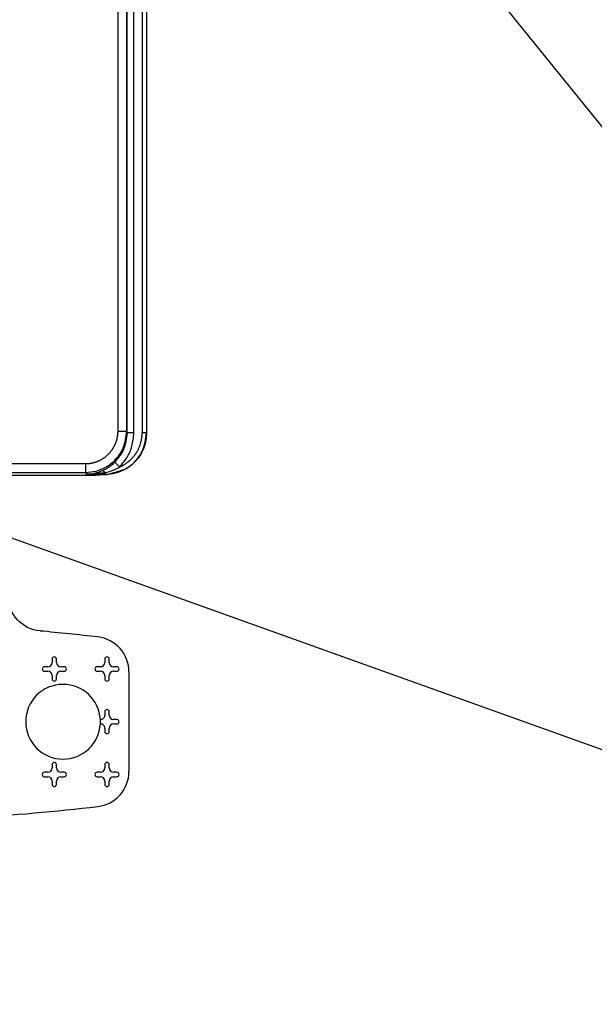
# Model space of a CAD drawing. Units: inches. Extents: x 0 to 17, y 0 to 11.
# Drawn here: x 3.8 to 5.1, y 4.3 to 6.5 of the extents above; entities that cross this region are included whole.
import ezdxf

# ---------------------------------------------------------------- set-up
doc = ezdxf.new("R2010")
doc.units = ezdxf.units.IN
doc.header["$MEASUREMENT"] = 0
doc.layers.add('DIMS', color=7, linetype='CONTINUOUS')
doc.layers.add('GEOM', color=7, linetype='CONTINUOUS')

msp = doc.modelspace()

# ---------------------------------------------------------------- linework, layer by layer
at = {"layer": 'DIMS', "color": 7, "linetype": 'Continuous'}
for p in [(3.9184, 7.8224), (3.0629, 5.6327)]:
    msp.add_line(p, (6.7644, 4.3052), dxfattribs=at)
at = {"layer": 'GEOM', "color": 7, "linetype": 'Continuous'}
for p, q in [((4.048, 5.609), (4.048, 8.0267)), ((4.068, 5.609), (4.068, 8.0267)), ((4.0691, 5.6054), (4.0691, 8.0303)), ((4.0841, 5.6054), (4.0841, 8.0303)), ((4.1029, 8.0308), (4.1029, 5.6049)), ((4.1129, 8.0308), (4.1129, 5.6049)), ((4.068, 5.609), (4.0691, 5.6054)), ((4.1129, 5.6049), (4.1129, 5.6042)), ((2.8718, 5.535), (3.974, 5.535)), ((4.0512, 5.5274), (4.0407, 5.5381)), ((2.8718, 5.515), (3.974, 5.515)), ((3.974, 5.515), (3.9752, 5.5109)), ((4.0189, 5.5109), (3.9752, 5.5109)), ((3.9759, 5.5102), (4.0087, 5.5102)), ((3.9759, 5.5102), (3.9759, 5.5088)), ((4.0189, 5.51), (4.0189, 5.5109)), ((3.802, 5.5088), (3.9759, 5.5088)), ((3.9759, 5.5088), (3.9925, 5.5088)), ((3.8979, 5.0904), (3.8979, 5.0829)), ((3.9079, 5.0829), (3.9079, 5.0904)), ((4.0179, 5.0904), (4.0179, 5.0829)), ((4.0279, 5.0829), (4.0279, 5.0904)), ((3.8879, 5.0729), (3.8804, 5.0729)), ((3.8804, 5.0629), (3.8879, 5.0629)), ((3.9254, 5.0729), (3.9179, 5.0729)), ((3.9179, 5.0629), (3.9254, 5.0629)), ((4.0079, 5.0729), (4.0004, 5.0729)), ((4.0004, 5.0629), (4.0079, 5.0629)), ((4.0454, 5.0729), (4.0379, 5.0729)), ((4.0379, 5.0629), (4.0454, 5.0629)), ((3.8979, 5.0529), (3.8979, 5.0454)), ((3.9079, 5.0454), (3.9079, 5.0529)), ((4.0179, 5.0529), (4.0179, 5.0454)), ((4.0279, 5.0454), (4.0279, 5.0529)), ((4.0729, 5.0613), (4.0729, 4.8345)), ((4.0179, 4.9704), (4.0179, 4.9629)), ((4.0279, 4.9629), (4.0279, 4.9704)), ((4.0454, 4.9529), (4.0379, 4.9529)), ((4.0179, 4.9329), (4.0179, 4.9254)), ((4.0279, 4.9254), (4.0279, 4.9329)), ((4.0379, 4.9429), (4.0454, 4.9429)), ((3.8979, 4.8504), (3.8979, 4.8429)), ((3.9079, 4.8429), (3.9079, 4.8504)), ((4.0179, 4.8504), (4.0179, 4.8429)), ((4.0279, 4.8429), (4.0279, 4.8504)), ((3.8879, 4.8329), (3.8804, 4.8329)), ((3.8804, 4.8229), (3.8879, 4.8229)), ((3.9254, 4.8329), (3.9179, 4.8329)), ((3.9179, 4.8229), (3.9254, 4.8229)), ((4.0079, 4.8329), (4.0004, 4.8329)), ((4.0004, 4.8229), (4.0079, 4.8229)), ((4.0454, 4.8329), (4.0379, 4.8329)), ((4.0379, 4.8229), (4.0454, 4.8229)), ((3.8979, 4.8129), (3.8979, 4.8054)), ((3.9079, 4.8054), (3.9079, 4.8129)), ((4.0179, 4.8129), (4.0179, 4.8054)), ((4.0279, 4.8054), (4.0279, 4.8129))]:
    msp.add_line(p, q, dxfattribs=at)
for centre, radius, start, end in [((3.9925, 5.6028), 0.094, 270, 279.9503), ((3.4229, 0.1744), 5, 83.3471, 84.8613), ((3.9929, 5.0613), 0.08, 0, 83.3471), ((3.9029, 5.0904), 0.005, 0, 180), ((4.0229, 5.0904), 0.005, 0, 180), ((3.8804, 5.0679), 0.005, 90, 270), ((3.8879, 5.0829), 0.01, 270, 360), ((3.8879, 5.0529), 0.01, 0, 90), ((3.9179, 5.0829), 0.01, 180, 270), ((3.9179, 5.0529), 0.01, 90, 180), ((3.9254, 5.0679), 0.005, 270, 90), ((4.0004, 5.0679), 0.005, 90, 270), ((4.0079, 5.0829), 0.01, 270, 360), ((4.0079, 5.0529), 0.01, 0, 90), ((4.0379, 5.0829), 0.01, 180, 270), ((4.0379, 5.0529), 0.01, 90, 180), ((4.0454, 5.0679), 0.005, 270, 90), ((3.9029, 5.0454), 0.005, 180, 0), ((4.0229, 5.0454), 0.005, 180, 0), ((3.9229, 4.9479), 0.085, 90, 270), ((3.9229, 4.9479), 0.085, 3.373, 90), ((4.0229, 4.9704), 0.005, 0, 180), ((4.0079, 4.9629), 0.01, 269.1563, 0), ((3.9229, 4.9479), 0.085, 356.627, 3.373), ((4.0379, 4.9629), 0.01, 180, 270), ((4.0454, 4.9479), 0.005, 270, 90), ((3.9229, 4.9479), 0.085, 270, 356.627), ((4.0079, 4.9329), 0.01, 0, 90.8437), ((4.0379, 4.9329), 0.01, 90, 180), ((4.0229, 4.9254), 0.005, 180, 0), ((3.8879, 4.8429), 0.01, 270, 360), ((3.9029, 4.8504), 0.005, 0, 180), ((3.9179, 4.8429), 0.01, 180, 270), ((4.0079, 4.8429), 0.01, 270, 360), ((4.0229, 4.8504), 0.005, 0, 180), ((4.0379, 4.8429), 0.01, 180, 270), ((3.8804, 4.8279), 0.005, 90, 270), ((3.8879, 4.8129), 0.01, 0, 90), ((3.9179, 4.8129), 0.01, 90, 180), ((3.9254, 4.8279), 0.005, 270, 90), ((4.0004, 4.8279), 0.005, 90, 270), ((3.9929, 4.8345), 0.08, 276.6529, 0), ((4.0079, 4.8129), 0.01, 0, 90), ((4.0379, 4.8129), 0.01, 90, 180), ((4.0454, 4.8279), 0.005, 270, 90), ((3.9029, 4.8054), 0.005, 180, 0), ((4.0229, 4.8054), 0.005, 180, 0), ((3.4229, 9.7214), 5, 270, 276.6529)]:
    msp.add_arc(centre, radius, start, end, dxfattribs=at)
at = {"layer": 'GEOM', "color": 7, "linetype": 'Continuous', "extrusion": (0, 0, -1)}
msp.add_arc((-3.8779, 5.234), 0.08, 275.1387, 360, dxfattribs=at)
msp.add_ellipse((4.0189, 5.6042), major_axis=(0, -0.094), ratio=0.999822, start_param=4.712389, end_param=5.73922, dxfattribs=at)
at = {"layer": 'GEOM', "color": 7, "linetype": 'Continuous'}
for points, knots in [([(3.974, 5.515), (3.9821, 5.5156), (3.9984, 5.5169), (4.0214, 5.5267), (4.0435, 5.5436), (4.0633, 5.5711), (4.0663, 5.5958), (4.068, 5.609)], [0, 0, 0, 0, 0.165786, 0.332763, 0.500931, 0.731312, 1, 1, 1, 1]), ([(4.0189, 5.5109), (4.0268, 5.5115), (4.0429, 5.5127), (4.0659, 5.5223), (4.0794, 5.5325), (4.0927, 5.5458), (4.1079, 5.5661), (4.1111, 5.5907), (4.1129, 5.6049)], [0, 0, 0, 0, 0.160991, 0.327976, 0.500952, 0.501007, 0.712289, 1, 1, 1, 1]), ([(4.0407, 5.5381), (4.0483, 5.5471), (4.0646, 5.5664), (4.0675, 5.5917), (4.0691, 5.6054)], [0, 0, 0, 0, 0.460462, 1, 1, 1, 1]), ([(4.0512, 5.5274), (4.0571, 5.534), (4.0693, 5.5479), (4.0814, 5.5748), (4.0832, 5.5949), (4.0841, 5.6054)], [0, 0, 0, 0, 0.304735, 0.638049, 1, 1, 1, 1]), ([(4.0129, 5.5192), (4.0172, 5.5213), (4.0233, 5.5246), (4.0322, 5.5307), (4.0407, 5.5381)], [0, 0, 0, 0, 0.197019, 1, 1, 1, 1]), ([(3.9757, 5.511), (3.9803, 5.5111), (3.9849, 5.5113), (3.998, 5.5135), (4.007, 5.517), (4.0129, 5.5192)], [0, 0, 0, 0, 0.27379, 0.531104, 1, 1, 1, 1]), ([(4.0189, 5.5147), (4.0189, 5.5135), (4.0189, 5.5126), (4.0189, 5.5113), (4.0189, 5.511), (4.0189, 5.5109)], [0, 0, 0, 0, 0.5, 0.5, 1, 1, 1, 1]), ([(4.0195, 5.5149), (4.024, 5.5159), (4.0284, 5.5172), (4.0328, 5.5186), (4.0371, 5.5202), (4.0414, 5.5219), (4.0455, 5.5239), (4.0512, 5.5274)], [0, 0, 0, 0, 0.25, 0.25, 0.5, 0.5, 1, 1, 1, 1])]:
    msp.add_open_spline(points, degree=3, knots=knots, dxfattribs=at)
for points, degree in [([(3.974, 5.535), (3.9802, 5.535), (3.9933, 5.5372), (4.0073, 5.5425), (4.0208, 5.5512), (4.0322, 5.5627), (4.0407, 5.5762), (4.0458, 5.5901), (4.048, 5.603), (4.048, 5.609)], 2), ([(4.048, 5.609), (4.0584, 5.609), (4.0679, 5.609)], 2), ([(4.0512, 5.5274), (4.0627, 5.5322), (4.0819, 5.548), (4.0957, 5.5688), (4.1029, 5.5926), (4.1029, 5.6049)], 2), ([(4.1129, 5.6049), (4.1029, 5.6049)], 1), ([(3.974, 5.535), (3.974, 5.523), (3.974, 5.515)], 2), ([(3.9752, 5.5109), (3.986, 5.5112), (4.0189, 5.5147)], 2), ([(4.0061, 5.5099), (4.0107, 5.51), (4.0189, 5.51)], 2), ([(4.0189, 5.5147), (4.0129, 5.5192)], 1), ([(4.0189, 5.51), (4.0292, 5.5107), (4.0675, 5.5237)], 2)]:
    msp.add_open_spline(points, degree=degree, dxfattribs=at)
msp.add_rational_spline([(4.0841, 5.6054), (4.0753, 5.6054), (4.0691, 5.6054)], [1.1701763143, 0.943274662418, 0.9432745619], degree=2, dxfattribs=at)

doc.saveas('drawing.dxf')
